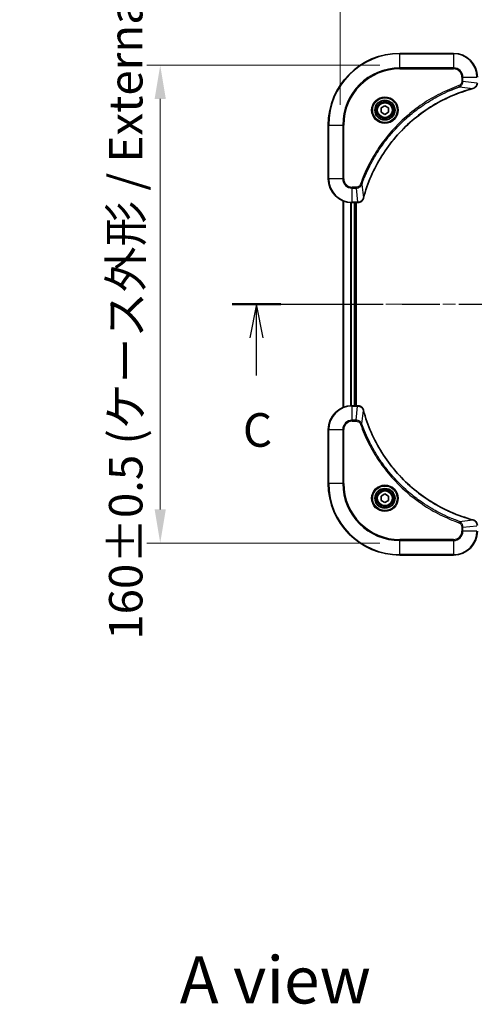
# Model space of a CAD drawing. Units: millimetres. Extents: x 0 to 8076, y 0 to 1264.
# Drawn here: x 1634 to 1786, y 756 to 1085 of the extents above; entities that cross this region are included whole.
import ezdxf

# ---------------------------------------------------------------- set-up
doc = ezdxf.new("R2010")
doc.units = ezdxf.units.MM
doc.header["$LTSCALE"] = 3
doc.linetypes.add('CHAIN', pattern=[0.3543, 0.2362, -0.0295, 0.0591, -0.0295])
doc.layers.get('Defpoints').update_dxf_attribs({"lineweight": 25})
for name, color, linetype, lineweight in [('Centerline (ISO)', 131, 'Continuous', 18), ('Dimension (ISO)', 7, 'Continuous', 18), ('Dimension (ISO) @ 1', 7, 'Continuous', 18), ('Section Line (ISO)', 7, 'CHAIN', 25), ('Symbol (ISO)', 7, 'Continuous', 18), ('Visible (ISO)', 7, 'Continuous', 35), ('Visible Narrow (ISO)', 7, 'Continuous', 25)]:
    doc.layers.add(name, color=color, linetype=linetype, lineweight=lineweight)
doc.styles.add('Note Text (TK)', font='MS PGothic.ttf')
doc.dimstyles.new('Default - Method 1b (TK)', dxfattribs={"dimscale": 3, "dimtxt": 2.5, "dimasz": 2.5, "dimexe": 1, "dimexo": 1.5, "dimgap": 1, "dimtad": 1, "dimrnd": 1e-08, "dimdsep": 46, "dimtxsty": 'Note Text (TK)', "dimcen": 0.09, "dimdle": 5, "dimclrd": 100, "dimclre": 100, "dimclrt": 7, "dimadec": 1, "dimazin": 1, "dimtfac": 1, "dimtmove": 0, "dimatfit": 3, "dimfxl": 1, "dimtolj": 1, "dimlwd": -1, "dimlwe": -1, "dimarcsym": 0})

# ---------------------------------------------------------------- blocks, each defined once
blk = doc.blocks.new('2dTransSection50')
at = {"layer": 'Section Line (ISO)', "linetype": 'CHAIN', "ltscale": 15.876554}
blk.add_line((130.509, 227.994), (212.885, 227.994), dxfattribs=at)
at = {"layer": 'Section Line (ISO)', "linetype": 'Continuous', "lineweight": 50}
for p, q in [((130.509, 227.994), (134.134, 227.994)), ((209.26, 227.994), (212.885, 227.994))]:
    blk.add_line(p, q, dxfattribs=at)
at = {"layer": 'Section Line (ISO)', "linetype": 'Continuous'}
for p, q in [((132.321, 227.994), (131.821, 225.494)), ((132.321, 225.494), (132.321, 227.994)), ((132.821, 225.494), (132.321, 227.994)), ((211.072, 227.994), (210.572, 225.494)), ((211.072, 225.494), (211.072, 227.994)), ((211.572, 225.494), (211.072, 227.994)), ((132.321, 222.676), (132.321, 225.494)), ((211.072, 222.676), (211.072, 225.494))]:
    blk.add_line(p, q, dxfattribs=at)
at = {"layer": 'Section Line (ISO)', "char_height": 2.5, "attachment_point": 7, "style": 'Note Text (TK)'}
for insert in [(131.303, 216.603), (210.054, 216.603)]:
    blk.add_mtext('C', dxfattribs=dict(at, insert=insert))
blk = doc.blocks.new('*D85')
at = {"layer": 'Defpoints', "color": 0}
for p in [(2041.23, 1126.73), (1741.23, 1049.97), (2041.23, 1049.97)]:
    blk.add_point(p, dxfattribs=at)
at = {"layer": 'Dimension (ISO)', "color": 100}
for p, q in [((1741.23, 1056.72), (1741.23, 1131.23)), ((2041.23, 1056.72), (2041.23, 1131.23)), ((1752.48, 1126.73), (2029.98, 1126.73))]:
    blk.add_line(p, q, dxfattribs=at)
for points in [[(1752.48, 1128.61), (1752.48, 1124.86), (1741.23, 1126.73)], [(2029.98, 1128.61), (2029.98, 1124.86), (2041.23, 1126.73)]]:
    blk.add_solid(points, dxfattribs=at)
at = {"layer": 'Dimension (ISO)', "color": 7, "insert": (1778.42, 1138.3), "char_height": 11.25, "attachment_point": 4, "style": 'Note Text (TK)'}
blk.add_mtext('\\A1;\\fＭＳ Ｐゴシック|b0|i0;{\\H11.2050;300±0.5 (ケース外形 / External)}', dxfattribs=at)
blk = doc.blocks.new('*D86')
at = {"layer": 'Defpoints', "color": 0}
for p in [(1761.23, 1069.97), (1680.89, 909.97), (1761.23, 909.97)]:
    blk.add_point(p, dxfattribs=at)
at = {"layer": 'Dimension (ISO)', "color": 100}
for p, q in [((1754.48, 1069.97), (1676.39, 1069.97)), ((1680.89, 1058.72), (1680.89, 921.22)), ((1754.48, 909.97), (1676.39, 909.97))]:
    blk.add_line(p, q, dxfattribs=at)
for points in [[(1679.01, 1058.72), (1682.76, 1058.72), (1680.89, 1069.97)], [(1679.01, 921.22), (1682.76, 921.22), (1680.89, 909.97)]]:
    blk.add_solid(points, dxfattribs=at)
at = {"layer": 'Dimension (ISO)', "color": 7, "insert": (1669.32, 877.6), "char_height": 11.25, "attachment_point": 4, "rotation": 90, "style": 'Note Text (TK)'}
blk.add_mtext('\\A1;\\fＭＳ Ｐゴシック|b0|i0;{\\H11.2050;160±0.5 (ケース外形 / External)}', dxfattribs=at)

msp = doc.modelspace()

# ---------------------------------------------------------------- linework, layer by layer
at = {"layer": 'Centerline (ISO)', "linetype": 'CHAIN', "ltscale": 23.990969}
msp.add_line((1731.052, 989.973), (2051.413, 989.973), dxfattribs=at)
at = {"layer": 'Visible (ISO)'}
for p, q in [((1779.2325, 1073.973), (1761.2325, 1073.973)), ((1754.9825, 1055.6947), (1756.2325, 1056.4164)), ((1754.9825, 1054.2513), (1754.9825, 1055.6947)), ((1756.2325, 1056.4164), (1757.4825, 1055.6947)), ((1757.4825, 1055.6947), (1757.4825, 1054.2513)), ((1756.2325, 1053.5296), (1754.9825, 1054.2513)), ((1757.4825, 1054.2513), (1756.2325, 1053.5296)), ((1737.2325, 1049.973), (1737.2325, 1031.973)), ((1742.2325, 1024.5568), (1742.2325, 955.3892)), ((1745.2325, 1023.973), (1747.0635, 1023.973)), ((1746.2325, 1023.973), (1746.2325, 955.973)), ((1746.5325, 955.973), (1746.5325, 1023.973)), ((1747.0789, 1023.973), (1747.0635, 1023.973)), ((1747.0635, 955.973), (1745.2325, 955.973)), ((1747.0635, 955.973), (1747.0789, 955.973)), ((1737.2325, 947.973), (1737.2325, 929.973)), ((1754.9825, 925.6947), (1756.2325, 926.4164)), ((1754.9825, 924.2513), (1754.9825, 925.6947)), ((1756.2325, 923.5296), (1754.9825, 924.2513)), ((1756.2325, 926.4164), (1757.4825, 925.6947)), ((1757.4825, 924.2513), (1756.2325, 923.5296)), ((1757.4825, 925.6947), (1757.4825, 924.2513)), ((1761.2325, 905.973), (1779.2325, 905.973))]:
    msp.add_line(p, q, dxfattribs=at)
for centre, radius in [((1756.2325, 1054.973), 3.25), ((1756.2325, 1054.973), 2.75), ((1756.2325, 924.973), 3.25), ((1756.2325, 924.973), 2.75)]:
    msp.add_circle(centre, radius, dxfattribs=at)
for centre, radius, start, end in [((1761.2325, 1049.973), 24, 90, 180), ((1779.2325, 1065.973), 8, 0, 90), ((1745.2325, 1031.973), 8, 180, 270), ((1745.2325, 947.973), 8, 90, 180), ((1761.2325, 929.973), 24, 180, 270), ((1779.2325, 913.973), 8, 270, 0)]:
    msp.add_arc(centre, radius, start, end, dxfattribs=at)
for points, knots in [([(1749.03, 1025.5267), (1749.7034, 1028.021), (1750.563, 1030.4651), (1751.5994, 1032.8317), (1753.6721, 1037.5649), (1756.4556, 1041.987), (1759.8272, 1045.9026), (1763.1988, 1049.8183), (1767.1584, 1053.2277), (1771.5313, 1055.9803), (1775.9041, 1058.7329), (1780.6902, 1060.8287), (1785.6787, 1062.1755)], [0, 0, 0, 0, 0.78253283, 0.78253283, 0.78253283, 2.34759848, 2.34759848, 2.34759848, 3.91266414, 3.91266414, 3.91266414, 5.47772979, 5.47772979, 5.47772979, 5.47772979]), ([(1785.751, 1062.195), (1785.9899, 1062.2591), (1786.2176, 1062.3683), (1786.4181, 1062.5159), (1786.6186, 1062.6635), (1786.7917, 1062.8494), (1786.9247, 1063.0606), (1787.1243, 1063.3774), (1787.2325, 1063.7518), (1787.2325, 1064.1266)], [-0.196787795, -0.196787795, -0.196787795, -0.196787795, -0.140562711, -0.140562711, -0.140562711, -0.084337626, -0.084337626, -0.084337626, 0, 0, 0, 0]), ([(1747.0789, 1023.973), (1747.5786, 1023.973), (1748.0763, 1024.1693), (1748.4409, 1024.5085), (1748.7144, 1024.7628), (1748.9143, 1025.0962), (1749.0105, 1025.4545)], [-0.196787795, -0.196787795, -0.196787795, -0.196787795, -0.084337626, -0.084337626, -0.084337626, 0, 0, 0, 0]), ([(1749.0105, 954.4915), (1748.9464, 954.7304), (1748.8372, 954.9581), (1748.6896, 955.1586), (1748.542, 955.3591), (1748.3561, 955.5322), (1748.1449, 955.6652), (1747.8281, 955.8648), (1747.4537, 955.973), (1747.0789, 955.973)], [-0.196787795, -0.196787795, -0.196787795, -0.196787795, -0.140562711, -0.140562711, -0.140562711, -0.084337626, -0.084337626, -0.084337626, 0, 0, 0, 0]), ([(1785.6787, 917.7704), (1783.1845, 918.4438), (1780.7404, 919.3035), (1778.3738, 920.3399), (1773.6406, 922.4126), (1769.2185, 925.1961), (1765.3028, 928.5677), (1761.3872, 931.9393), (1757.9778, 935.8989), (1755.2252, 940.2718), (1752.4726, 944.6446), (1750.3768, 949.4306), (1749.03, 954.4192)], [0, 0, 0, 0, 0.78253283, 0.78253283, 0.78253283, 2.34759848, 2.34759848, 2.34759848, 3.91266414, 3.91266414, 3.91266414, 5.47772979, 5.47772979, 5.47772979, 5.47772979]), ([(1787.2325, 915.8194), (1787.2325, 916.3191), (1787.0362, 916.8168), (1786.697, 917.1814), (1786.4427, 917.4549), (1786.1093, 917.6548), (1785.751, 917.751)], [-0.196787795, -0.196787795, -0.196787795, -0.196787795, -0.084337626, -0.084337626, -0.084337626, 0, 0, 0, 0])]:
    msp.add_open_spline(points, degree=3, knots=knots, dxfattribs=at)
for points in [[(1785.6787, 1062.1755), (1785.7029, 1062.1821), (1785.7271, 1062.1886), (1785.751, 1062.195)], [(1749.0105, 1025.4545), (1749.0169, 1025.4784), (1749.0234, 1025.5026), (1749.03, 1025.5267)], [(1749.03, 954.4192), (1749.0234, 954.4434), (1749.0169, 954.4676), (1749.0105, 954.4915)], [(1785.751, 917.751), (1785.7271, 917.7574), (1785.7029, 917.7639), (1785.6787, 917.7704)]]:
    msp.add_open_spline(points, degree=3, dxfattribs=at)
at = {"layer": 'Visible Narrow (ISO)'}
for p, q in [((1761.2325, 1073.8265), (1761.2325, 1073.973)), ((1761.2325, 1073.8265), (1779.2325, 1073.8265)), ((1761.2325, 1069.1194), (1761.2325, 1073.8265)), ((1779.2325, 1073.8265), (1779.2325, 1073.973)), ((1779.2325, 1073.8265), (1779.2325, 1069.1194)), ((1779.2325, 1069.1194), (1761.2325, 1069.1194)), ((1761.2325, 1069.1194), (1761.2325, 1068.7659)), ((1761.2325, 1068.7659), (1779.2325, 1068.7659)), ((1779.2325, 1069.1194), (1779.2325, 1068.7659)), ((1782.0254, 1065.973), (1782.0254, 1064.6359)), ((1782.379, 1065.973), (1782.0254, 1065.973)), ((1782.379, 1065.973), (1787.0861, 1065.973)), ((1782.379, 1064.6359), (1782.379, 1065.973)), ((1781.2032, 1062.7352), (1781.0498, 1063.1678)), ((1781.2032, 1062.7352), (1785.6709, 1062.2045)), ((1782.379, 1064.6359), (1782.0254, 1064.6359)), ((1782.379, 1064.6359), (1787.0861, 1064.142)), ((1737.379, 1049.973), (1737.2325, 1049.973)), ((1737.379, 1031.973), (1737.379, 1049.973)), ((1737.379, 1049.973), (1742.0861, 1049.973)), ((1742.4396, 1049.973), (1742.0861, 1049.973)), ((1742.0861, 1049.973), (1742.0861, 1031.973)), ((1742.4396, 1031.973), (1742.4396, 1049.973)), ((1737.379, 1031.973), (1737.2325, 1031.973)), ((1742.0861, 1031.973), (1737.379, 1031.973)), ((1742.0861, 1031.973), (1742.4396, 1031.973)), ((1746.5696, 1029.1801), (1745.2325, 1029.1801)), ((1745.2325, 1028.8265), (1745.2325, 1029.1801)), ((1745.2325, 1028.8265), (1746.5696, 1028.8265)), ((1745.2325, 1024.1194), (1745.2325, 1028.8265)), ((1746.5696, 1028.8265), (1746.5696, 1029.1801)), ((1746.5696, 1028.8265), (1747.0635, 1024.1194)), ((1748.4703, 1030.0023), (1748.0377, 1030.1557)), ((1748.4703, 1030.0023), (1749.001, 1025.5346)), ((1742.302, 1024.529), (1742.302, 955.4169)), ((1744.6426, 1023.9948), (1744.6426, 955.9512)), ((1744.873, 1023.9811), (1744.873, 955.9649)), ((1747.0635, 1024.1194), (1745.2325, 1024.1194)), ((1745.2325, 1023.973), (1745.2325, 1024.1194)), ((1745.9325, 1023.973), (1745.9325, 955.973)), ((1747.0635, 1024.1194), (1747.0635, 1023.973)), ((1745.2325, 955.8265), (1745.2325, 955.973)), ((1745.2325, 951.1194), (1745.2325, 955.8265)), ((1745.2325, 955.8265), (1747.0635, 955.8265)), ((1746.5696, 951.1194), (1747.0635, 955.8265)), ((1747.0635, 955.973), (1747.0635, 955.8265)), ((1748.4703, 949.9437), (1749.001, 954.4113)), ((1746.5696, 951.1194), (1745.2325, 951.1194)), ((1745.2325, 951.1194), (1745.2325, 950.7659)), ((1745.2325, 950.7659), (1746.5696, 950.7659)), ((1746.5696, 951.1194), (1746.5696, 950.7659)), ((1748.4703, 949.9437), (1748.0377, 949.7902)), ((1737.379, 947.973), (1737.2325, 947.973)), ((1737.379, 947.973), (1742.0861, 947.973)), ((1737.379, 929.973), (1737.379, 947.973)), ((1742.0861, 947.973), (1742.0861, 929.973)), ((1742.0861, 947.973), (1742.4396, 947.973)), ((1742.4396, 929.973), (1742.4396, 947.973)), ((1737.379, 929.973), (1737.2325, 929.973)), ((1742.0861, 929.973), (1737.379, 929.973)), ((1742.0861, 929.973), (1742.4396, 929.973)), ((1781.2032, 917.2108), (1781.0498, 916.7782)), ((1781.2032, 917.2108), (1785.6709, 917.7415)), ((1782.0254, 915.3101), (1782.0254, 913.973)), ((1782.379, 915.3101), (1782.0254, 915.3101)), ((1782.379, 913.973), (1782.0254, 913.973)), ((1782.379, 915.3101), (1787.0861, 915.804)), ((1782.379, 913.973), (1782.379, 915.3101)), ((1787.0861, 913.973), (1782.379, 913.973)), ((1779.2325, 911.1801), (1761.2325, 911.1801)), ((1761.2325, 911.1801), (1761.2325, 910.8265)), ((1761.2325, 910.8265), (1779.2325, 910.8265)), ((1761.2325, 906.1194), (1761.2325, 910.8265)), ((1779.2325, 910.8265), (1779.2325, 911.1801)), ((1779.2325, 910.8265), (1779.2325, 906.1194)), ((1761.2325, 906.1194), (1761.2325, 905.973)), ((1779.2325, 906.1194), (1761.2325, 906.1194)), ((1779.2325, 906.1194), (1779.2325, 905.973))]:
    msp.add_line(p, q, dxfattribs=at)
for centre, radius in [((1756.2325, 1054.973), 4.4571), ((1756.2325, 1054.973), 4.1036), ((1756.2325, 1054.973), 3.3964), ((1756.2325, 1054.973), 2.45), ((1756.2325, 924.973), 4.4571), ((1756.2325, 924.973), 4.1036), ((1756.2325, 924.973), 3.3964), ((1756.2325, 924.973), 2.45)]:
    msp.add_circle(centre, radius, dxfattribs=at)
for centre, radius, start, end in [((1761.2325, 1049.973), 23.8536, 90, 180), ((1779.2325, 1065.973), 7.8536, 0, 90), ((1761.2325, 1049.973), 19.1464, 90, 180), ((1761.2325, 1049.973), 18.7929, 90, 180), ((1779.2325, 1065.973), 3.1464, 0, 90), ((1779.2325, 1065.973), 2.7929, 0, 90), ((1745.2325, 1031.973), 7.8536, 180, 270), ((1745.2325, 1031.973), 3.1464, 180, 270), ((1745.2325, 1031.973), 2.7929, 180, 270), ((1745.2325, 947.973), 7.8536, 90, 180), ((1745.2325, 947.973), 3.1464, 90, 180), ((1745.2325, 947.973), 2.7929, 90, 180), ((1761.2325, 929.973), 23.8536, 180, 270), ((1761.2325, 929.973), 19.1464, 180, 270), ((1761.2325, 929.973), 18.7929, 180, 270), ((1779.2325, 913.973), 2.7929, 270, 0), ((1779.2325, 913.973), 7.8536, 270, 0), ((1779.2325, 913.973), 3.1464, 270, 0)]:
    msp.add_arc(centre, radius, start, end, dxfattribs=at)
for centre, major_axis, ratio, start_param, end_param in [((1785.5484, 1062.6582), (0.1303, -0.4827), 0.00038233, 5.93481643, 6.28318923), ((1785.6214, 1062.6779), (0.1296, -0.4829), 0.14287502, 0, 0.40009206), ((1748.5276, 1025.5841), (0.4829, -0.1296), 0.14287502, 5.88309352, 6.28318531), ((1748.5472, 1025.6571), (0.4827, -0.1303), 0.00038233, 0, 0.34837257), ((1747.3097, 1024.3736), (2.3816, 0.0487), 0.10517158, 4.60669413, 4.61457479), ((1747.0789, 1024.473), (0, -0.5), 0.00935385, 0, 0.7859117), ((1747.3096, 955.5724), (2.3812, -0.0487), 0.1051554, 1.66859369, 1.67647558), ((1747.0789, 955.473), (0, 0.5), 0.00935385, 5.4972736, 6.2831853), ((1748.5276, 954.3619), (0.4829, 0.1296), 0.14287502, 0, 0.40009206), ((1748.5472, 954.2889), (0.4827, 0.1303), 0.00038233, 5.93481174, 6.28318425), ((1785.5484, 917.2877), (0.1303, 0.4827), 0.00038233, 0, 0.34837257), ((1785.6214, 917.2681), (0.1296, 0.4829), 0.14287502, 5.88309352, 6.28318531)]:
    msp.add_ellipse(centre, major_axis=major_axis, ratio=ratio, start_param=start_param, end_param=end_param, dxfattribs=at)
for points, knots in [([(1781.0498, 1063.1678), (1779.9667, 1062.7838), (1777.8247, 1061.9479), (1773.6556, 1060.0069), (1768.6919, 1057.0908), (1761.4032, 1051.4561), (1755.2798, 1044.5004), (1751.199, 1037.5496), (1749.2575, 1033.3809), (1748.4217, 1031.2387), (1748.0377, 1030.1557)], [0, 0, 0, 0, 0.34472946, 0.68945893, 1.37891786, 2.06837678, 3.44729464, 4.13675357, 4.48148303, 4.82621249, 4.82621249, 4.82621249, 4.82621249]), ([(1748.4703, 1030.0023), (1748.479, 1030.0267), (1748.4877, 1030.051), (1748.4964, 1030.0754), (1748.5477, 1030.2189), (1748.6236, 1030.4274), (1748.6729, 1030.5609), (1748.704, 1030.6449), (1748.7289, 1030.7118), (1748.7565, 1030.7857), (1748.7693, 1030.8198), (1748.7827, 1030.8556), (1748.7982, 1030.8968), (1749.0213, 1031.4907), (1749.264, 1032.1048), (1749.4993, 1032.6716), (1749.5702, 1032.8423), (1749.6418, 1033.0124), (1749.7166, 1033.1873), (1750.1636, 1034.233), (1750.6451, 1035.2667), (1751.1586, 1036.2839), (1751.587, 1037.1325), (1752.0407, 1037.9754), (1752.5146, 1038.8005), (1753.1769, 1039.9536), (1753.8768, 1041.0719), (1754.6208, 1042.1718), (1755.5988, 1043.6176), (1756.6486, 1045.0236), (1757.7638, 1046.3682), (1759.5595, 1048.5332), (1761.5204, 1050.5468), (1763.629, 1052.4066), (1764.027, 1052.7576), (1764.43, 1053.1025), (1764.8382, 1053.4412), (1766.183, 1054.5567), (1767.5862, 1055.6055), (1769.0337, 1056.5849), (1770.1337, 1057.3292), (1771.2519, 1058.0293), (1772.4051, 1058.6915), (1773.2301, 1059.1652), (1774.073, 1059.6186), (1774.9216, 1060.0467), (1775.9389, 1060.56), (1776.9728, 1061.0412), (1778.0182, 1061.4889), (1778.1036, 1061.5255), (1778.1891, 1061.5619), (1778.2747, 1061.598), (1778.3587, 1061.6335), (1778.4428, 1061.6688), (1778.527, 1061.7039), (1778.6096, 1061.7383), (1778.6923, 1061.7725), (1778.7751, 1061.8066), (1778.8562, 1061.8399), (1778.9373, 1061.8731), (1779.0186, 1061.9061), (1779.098, 1061.9383), (1779.1776, 1061.9704), (1779.2572, 1062.0023), (1779.3348, 1062.0334), (1779.4126, 1062.0643), (1779.4904, 1062.0951), (1779.5633, 1062.1239), (1779.6364, 1062.1526), (1779.7095, 1062.1811), (1779.7829, 1062.2098), (1779.8565, 1062.2383), (1779.9301, 1062.2666), (1780.0009, 1062.2939), (1780.0718, 1062.321), (1780.1428, 1062.348), (1780.2044, 1062.3713), (1780.266, 1062.3946), (1780.3277, 1062.4178), (1780.3918, 1062.4418), (1780.4559, 1062.4657), (1780.5201, 1062.4894), (1780.5791, 1062.5113), (1780.6383, 1062.533), (1780.6975, 1062.5546), (1780.81, 1062.5957), (1780.8895, 1062.6246), (1781.0203, 1062.6709), (1781.0656, 1062.6869), (1781.1147, 1062.7041), (1781.154, 1062.7179), (1781.1704, 1062.7236), (1781.1868, 1062.7293), (1781.2032, 1062.7352)], [-4.82621249, -4.82621249, -4.82621249, -4.82621249, -4.81844842, -4.81844842, -4.81844842, -4.77269349, -4.77269349, -4.77269349, -4.74390962, -4.74390962, -4.74390962, -4.73061692, -4.73061692, -4.73061692, -4.53913686, -4.53913686, -4.53913686, -4.48148303, -4.48148303, -4.48148303, -4.13675357, -4.13675357, -4.13675357, -3.84919093, -3.84919093, -3.84919093, -3.44729464, -3.44729464, -3.44729464, -2.91901319, -2.91901319, -2.91901319, -2.06837678, -2.06837678, -2.06837678, -1.90783066, -1.90783066, -1.90783066, -1.37891786, -1.37891786, -1.37891786, -0.97698999, -0.97698999, -0.97698999, -0.68945893, -0.68945893, -0.68945893, -0.34472946, -0.34472946, -0.34472946, -0.31656511, -0.31656511, -0.31656511, -0.28890509, -0.28890509, -0.28890509, -0.26177095, -0.26177095, -0.26177095, -0.23519152, -0.23519152, -0.23519152, -0.20920511, -0.20920511, -0.20920511, -0.18386262, -0.18386262, -0.18386262, -0.16011563, -0.16011563, -0.16011563, -0.13625792, -0.13625792, -0.13625792, -0.11332385, -0.11332385, -0.11332385, -0.09343365, -0.09343365, -0.09343365, -0.07279556, -0.07279556, -0.07279556, -0.05381314, -0.05381314, -0.05381314, -0.01773212, -0.01773212, -0.01773212, -0.00521417, -0.00521417, -0.00521417, 0, 0, 0, 0]), ([(1785.6709, 1062.2045), (1780.6701, 1060.8527), (1771.103, 1056.6706), (1759.2089, 1046.4329), (1752.2494, 1035.368), (1749.6769, 1028.035), (1749.001, 1025.5346)], [-5.47772979, -5.47772979, -5.47772979, -5.47772979, -3.91266414, -2.34759848, -0.78253283, 0, 0, 0, 0]), ([(1782.0254, 1064.6359), (1782.0254, 1064.368), (1781.9144, 1063.9216), (1781.5269, 1063.4196), (1781.2181, 1063.2275), (1781.0498, 1063.1678)], [0, 0, 0, 0, 0.080358178, 0.133930297, 0.187502416, 0.187502416, 0.187502416, 0.187502416]), ([(1781.2032, 1062.7352), (1781.3609, 1062.8078), (1781.5024, 1062.9025), (1781.6255, 1063.007), (1781.6775, 1063.0511), (1781.7265, 1063.0973), (1781.7734, 1063.1459), (1781.8604, 1063.236), (1781.9386, 1063.3326), (1782.0069, 1063.4339), (1782.0625, 1063.5166), (1782.1117, 1063.6026), (1782.1549, 1063.691), (1782.2236, 1063.8314), (1782.2704, 1063.9582), (1782.3088, 1064.1037), (1782.3512, 1064.2645), (1782.3778, 1064.4649), (1782.379, 1064.6359)], [-0.187502416, -0.187502416, -0.187502416, -0.187502416, -0.149825893, -0.149825893, -0.149825893, -0.133930297, -0.133930297, -0.133930297, -0.104414332, -0.104414332, -0.104414332, -0.080358178, -0.080358178, -0.080358178, -0.04217927, -0.04217927, -0.04217927, 0, 0, 0, 0]), ([(1787.0859, 1064.1233), (1787.0838, 1063.9205), (1787.0496, 1063.7105), (1786.9873, 1063.5198), (1786.9447, 1063.3892), (1786.8893, 1063.2649), (1786.8202, 1063.1433), (1786.7606, 1063.0385), (1786.6918, 1062.9383), (1786.6138, 1062.8447), (1786.5436, 1062.7603), (1786.4658, 1062.6812), (1786.3818, 1062.6081), (1786.3138, 1062.549), (1786.2418, 1062.494), (1786.1657, 1062.4437), (1786.0433, 1062.3629), (1785.9099, 1062.2938), (1785.7676, 1062.2404)], [0, 0, 0, 0, 0.050060504, 0.050060504, 0.050060504, 0.084337626, 0.084337626, 0.084337626, 0.113903258, 0.113903258, 0.113903258, 0.140562711, 0.140562711, 0.140562711, 0.162131477, 0.162131477, 0.162131477, 0.196787795, 0.196787795, 0.196787795, 0.196787795]), ([(1748.0377, 1030.1557), (1747.9929, 1030.0295), (1747.8623, 1029.7928), (1747.4178, 1029.3446), (1746.9268, 1029.1801), (1746.5696, 1029.1801)], [0, 0, 0, 0, 0.040179465, 0.080358929, 0.187504168, 0.187504168, 0.187504168, 0.187504168]), ([(1746.5696, 1028.8265), (1746.7853, 1028.8272), (1747.0558, 1028.8766), (1747.2535, 1028.9433), (1747.3181, 1028.965), (1747.3786, 1028.9887), (1747.437, 1029.0146), (1747.5601, 1029.0691), (1747.6746, 1029.1318), (1747.7993, 1029.2186), (1747.8949, 1029.2852), (1747.9863, 1029.3598), (1748.0714, 1029.4433), (1748.1082, 1029.4793), (1748.1438, 1029.517), (1748.1781, 1029.5564), (1748.2918, 1029.6867), (1748.3929, 1029.8341), (1748.4703, 1030.0023)], [-0.187504168, -0.187504168, -0.187504168, -0.187504168, -0.134326228, -0.134326228, -0.134326228, -0.116955095, -0.116955095, -0.116955095, -0.080358929, -0.080358929, -0.080358929, -0.0522949, -0.0522949, -0.0522949, -0.040179465, -0.040179465, -0.040179465, 0, 0, 0, 0]), ([(1748.965, 1025.4379), (1748.8874, 1025.2314), (1748.7768, 1025.0429), (1748.6447, 1024.8797), (1748.5553, 1024.7692), (1748.4553, 1024.6696), (1748.3467, 1024.5808), (1748.2459, 1024.4984), (1748.1415, 1024.4279), (1748.0318, 1024.3681), (1747.7511, 1024.2151), (1747.4096, 1024.1232), (1747.0822, 1024.1196)], [0, 0, 0, 0, 0.05028531, 0.05028531, 0.05028531, 0.084337626, 0.084337626, 0.084337626, 0.115936047, 0.115936047, 0.115936047, 0.196787795, 0.196787795, 0.196787795, 0.196787795]), ([(1747.0822, 955.8264), (1747.2849, 955.8243), (1747.495, 955.7901), (1747.6857, 955.7278), (1747.8162, 955.6851), (1747.9406, 955.6298), (1748.0622, 955.5607), (1748.167, 955.501), (1748.2672, 955.4322), (1748.3608, 955.3543), (1748.4452, 955.284), (1748.5243, 955.2063), (1748.5974, 955.1223), (1748.6565, 955.0543), (1748.7115, 954.9823), (1748.7618, 954.9061), (1748.8426, 954.7838), (1748.9117, 954.6504), (1748.9651, 954.5081)], [0, 0, 0, 0, 0.050060504, 0.050060504, 0.050060504, 0.084337626, 0.084337626, 0.084337626, 0.113903258, 0.113903258, 0.113903258, 0.140562711, 0.140562711, 0.140562711, 0.162131477, 0.162131477, 0.162131477, 0.196787795, 0.196787795, 0.196787795, 0.196787795]), ([(1749.001, 954.4113), (1750.3528, 949.4106), (1754.5349, 939.8434), (1764.7726, 927.9494), (1775.8375, 920.9898), (1783.1705, 918.4174), (1785.6709, 917.7415)], [-5.47772979, -5.47772979, -5.47772979, -5.47772979, -3.91266414, -2.34759848, -0.78253283, 0, 0, 0, 0]), ([(1748.4703, 949.9437), (1748.3977, 950.1014), (1748.3029, 950.2429), (1748.1985, 950.366), (1748.1544, 950.4179), (1748.1082, 950.467), (1748.0596, 950.5139), (1747.9695, 950.6009), (1747.8729, 950.679), (1747.7715, 950.7473), (1747.6889, 950.803), (1747.6029, 950.8521), (1747.5144, 950.8954), (1747.374, 950.9641), (1747.2473, 951.0109), (1747.1018, 951.0493), (1746.941, 951.0917), (1746.7406, 951.1182), (1746.5696, 951.1194)], [-0.187502416, -0.187502416, -0.187502416, -0.187502416, -0.149825893, -0.149825893, -0.149825893, -0.133930297, -0.133930297, -0.133930297, -0.104414332, -0.104414332, -0.104414332, -0.080358178, -0.080358178, -0.080358178, -0.04217927, -0.04217927, -0.04217927, 0, 0, 0, 0]), ([(1746.5696, 950.7659), (1746.8375, 950.7659), (1747.2839, 950.6548), (1747.7859, 950.2674), (1747.978, 949.9585), (1748.0377, 949.7902)], [0, 0, 0, 0, 0.080358178, 0.133930297, 0.187502416, 0.187502416, 0.187502416, 0.187502416]), ([(1748.0377, 949.7902), (1748.4217, 948.7072), (1749.2576, 946.5652), (1751.1986, 942.3961), (1754.1147, 937.4324), (1759.7493, 930.1436), (1766.7051, 924.0202), (1773.6559, 919.9394), (1777.8246, 917.998), (1779.9667, 917.1622), (1781.0498, 916.7782)], [0, 0, 0, 0, 0.34472946, 0.68945893, 1.37891786, 2.06837678, 3.44729464, 4.13675357, 4.48148303, 4.82621249, 4.82621249, 4.82621249, 4.82621249]), ([(1781.2032, 917.2108), (1781.1788, 917.2195), (1781.1544, 917.2281), (1781.1301, 917.2368), (1780.9866, 917.2881), (1780.778, 917.3641), (1780.6446, 917.4134), (1780.5606, 917.4444), (1780.4937, 917.4694), (1780.4198, 917.497), (1780.3857, 917.5097), (1780.3499, 917.5232), (1780.3087, 917.5386), (1779.7148, 917.7618), (1779.1007, 918.0044), (1778.5338, 918.2398), (1778.3632, 918.3107), (1778.1931, 918.3823), (1778.0182, 918.4571), (1776.9725, 918.9041), (1775.9388, 919.3855), (1774.9216, 919.8991), (1774.073, 920.3274), (1773.23, 920.7812), (1772.405, 921.2551), (1771.2518, 921.9174), (1770.1336, 922.6173), (1769.0337, 923.3613), (1767.5879, 924.3392), (1766.1819, 925.3891), (1764.8373, 926.5043), (1762.6723, 928.3), (1760.6587, 930.2609), (1758.7989, 932.3695), (1758.4479, 932.7675), (1758.1029, 933.1704), (1757.7643, 933.5786), (1756.6488, 934.9234), (1755.6, 936.3267), (1754.6206, 937.7742), (1753.8763, 938.8741), (1753.1762, 939.9923), (1752.514, 941.1456), (1752.0403, 941.9705), (1751.5869, 942.8135), (1751.1588, 943.662), (1750.6455, 944.6794), (1750.1643, 945.7133), (1749.7166, 946.7587), (1749.68, 946.8441), (1749.6436, 946.9296), (1749.6075, 947.0152), (1749.572, 947.0992), (1749.5367, 947.1833), (1749.5016, 947.2675), (1749.4672, 947.3501), (1749.433, 947.4328), (1749.3989, 947.5156), (1749.3656, 947.5966), (1749.3324, 947.6778), (1749.2994, 947.7591), (1749.2672, 947.8385), (1749.2351, 947.918), (1749.2032, 947.9977), (1749.1721, 948.0753), (1749.1412, 948.153), (1749.1104, 948.2309), (1749.0816, 948.3038), (1749.0529, 948.3768), (1749.0244, 948.45), (1748.9957, 948.5234), (1748.9672, 948.597), (1748.9389, 948.6706), (1748.9116, 948.7414), (1748.8845, 948.8123), (1748.8575, 948.8833), (1748.8341, 948.9448), (1748.8109, 949.0065), (1748.7877, 949.0682), (1748.7637, 949.1322), (1748.7398, 949.1963), (1748.716, 949.2606), (1748.6942, 949.3196), (1748.6725, 949.3787), (1748.6509, 949.438), (1748.6098, 949.5505), (1748.5809, 949.63), (1748.5346, 949.7608), (1748.5186, 949.8061), (1748.5014, 949.8552), (1748.4876, 949.8945), (1748.4819, 949.9109), (1748.4762, 949.9273), (1748.4703, 949.9437)], [-4.82621249, -4.82621249, -4.82621249, -4.82621249, -4.81844842, -4.81844842, -4.81844842, -4.77269349, -4.77269349, -4.77269349, -4.74390962, -4.74390962, -4.74390962, -4.73061692, -4.73061692, -4.73061692, -4.53913686, -4.53913686, -4.53913686, -4.48148303, -4.48148303, -4.48148303, -4.13675357, -4.13675357, -4.13675357, -3.84919093, -3.84919093, -3.84919093, -3.44729464, -3.44729464, -3.44729464, -2.91901319, -2.91901319, -2.91901319, -2.06837678, -2.06837678, -2.06837678, -1.90783066, -1.90783066, -1.90783066, -1.37891786, -1.37891786, -1.37891786, -0.97698999, -0.97698999, -0.97698999, -0.68945893, -0.68945893, -0.68945893, -0.34472946, -0.34472946, -0.34472946, -0.31656511, -0.31656511, -0.31656511, -0.28890509, -0.28890509, -0.28890509, -0.26177095, -0.26177095, -0.26177095, -0.23519152, -0.23519152, -0.23519152, -0.20920511, -0.20920511, -0.20920511, -0.18386262, -0.18386262, -0.18386262, -0.16011563, -0.16011563, -0.16011563, -0.13625792, -0.13625792, -0.13625792, -0.11332385, -0.11332385, -0.11332385, -0.09343365, -0.09343365, -0.09343365, -0.07279556, -0.07279556, -0.07279556, -0.05381314, -0.05381314, -0.05381314, -0.01773212, -0.01773212, -0.01773212, -0.00521417, -0.00521417, -0.00521417, 0, 0, 0, 0]), ([(1781.0498, 916.7782), (1781.176, 916.7334), (1781.4127, 916.6028), (1781.8609, 916.1583), (1782.0254, 915.6672), (1782.0254, 915.3101)], [0, 0, 0, 0, 0.040179465, 0.080358929, 0.187504168, 0.187504168, 0.187504168, 0.187504168]), ([(1782.379, 915.3101), (1782.3783, 915.5258), (1782.3288, 915.7963), (1782.2622, 915.994), (1782.2405, 916.0585), (1782.2168, 916.1191), (1782.1909, 916.1775), (1782.1364, 916.3005), (1782.0737, 916.415), (1781.9869, 916.5397), (1781.9203, 916.6354), (1781.8457, 916.7267), (1781.7622, 916.8119), (1781.7262, 916.8487), (1781.6884, 916.8842), (1781.6491, 916.9185), (1781.5188, 917.0322), (1781.3714, 917.1334), (1781.2032, 917.2108)], [-0.187504168, -0.187504168, -0.187504168, -0.187504168, -0.134326228, -0.134326228, -0.134326228, -0.116955095, -0.116955095, -0.116955095, -0.080358929, -0.080358929, -0.080358929, -0.0522949, -0.0522949, -0.0522949, -0.040179465, -0.040179465, -0.040179465, 0, 0, 0, 0]), ([(1785.7676, 917.7055), (1785.974, 917.6279), (1786.1626, 917.5173), (1786.3258, 917.3852), (1786.4363, 917.2957), (1786.5359, 917.1958), (1786.6247, 917.0872), (1786.7071, 916.9864), (1786.7776, 916.882), (1786.8374, 916.7723), (1786.9904, 916.4916), (1787.0823, 916.1501), (1787.0859, 915.8227)], [0, 0, 0, 0, 0.05028531, 0.05028531, 0.05028531, 0.084337626, 0.084337626, 0.084337626, 0.115936047, 0.115936047, 0.115936047, 0.196787795, 0.196787795, 0.196787795, 0.196787795])]:
    msp.add_open_spline(points, degree=3, knots=knots, dxfattribs=at)
for points in [[(1785.7676, 1062.2404), (1785.7365, 1062.2287), (1785.7043, 1062.2167), (1785.6709, 1062.2045)], [(1749.001, 1025.5346), (1748.9888, 1025.5012), (1748.9768, 1025.469), (1748.965, 1025.4379)], [(1748.9651, 954.5081), (1748.9768, 954.477), (1748.9888, 954.4448), (1749.001, 954.4113)], [(1785.6709, 917.7415), (1785.7043, 917.7293), (1785.7365, 917.7172), (1785.7676, 917.7055)]]:
    msp.add_open_spline(points, degree=3, dxfattribs=at)

# ---------------------------------------------------------------- block references
at = {"layer": 'Section Line (ISO)', "xscale": 4.5, "yscale": 4.5, "zscale": 4.5}
msp.add_blockref('2dTransSection50', (1117.75, -36), dxfattribs=at)

# ---------------------------------------------------------------- texts
at = {"layer": 'Symbol (ISO)', "color": 7, "insert": (1687.4163, 763.6725), "char_height": 15.75, "attachment_point": 4, "line_spacing_factor": 1.5, "style": 'Note Text (TK)'}
msp.add_mtext('\\fＭＳ Ｐゴシック|b0|i0;{\\H15.7500;A view}', dxfattribs=at)

# ---------------------------------------------------------------- dimensions: what is measured, and where the dimension line sits
at = {"layer": 'Dimension (ISO) @ 1', "color": 100}
dim = msp.add_linear_dim(base=(2041.2325, 1126.7343), p1=(1741.2325, 1049.973), p2=(2041.2325, 1049.973), text='\\fＭＳ Ｐゴシック|b0|i0;{\\H11.2050;<> (ケース外形 / External)}', dimstyle='Default - Method 1b (TK)', override={"dimscale": 1, "dimtxt": 11.25, "dimasz": 11.25, "dimexe": 4.5, "dimexo": 6.75, "dimgap": 4.5, "dimdec": 2, "dimcen": 0.405, "dimtol": 1, "dimlim": 0, "dimtp": 0.5, "dimtm": 0.5, "dimtdec": 2, "dimtix": 0, "dimtofl": 0, "dimtmove": 0, "dimatfit": 1}, dxfattribs=at)
dim.commit()
dim.dimension.update_dxf_attribs({"geometry": '*D85', "text_midpoint": (1891.2325, 1126.7343), "dimtype": 128})
dim = msp.add_linear_dim(base=(1680.8879, 909.973), p1=(1761.2325, 1069.973), p2=(1761.2325, 909.973), angle=270, text='\\fＭＳ Ｐゴシック|b0|i0;{\\H11.2050;<> (ケース外形 / External)}', dimstyle='Default - Method 1b (TK)', override={"dimscale": 1, "dimtxt": 11.25, "dimasz": 11.25, "dimexe": 4.5, "dimexo": 6.75, "dimgap": 4.5, "dimdec": 2, "dimcen": 0.405, "dimtol": 1, "dimlim": 0, "dimtp": 0.5, "dimtm": 0.5, "dimtdec": 2, "dimtix": 0, "dimtofl": 0, "dimtmove": 0, "dimatfit": 1}, dxfattribs=at)
dim.commit()
dim.dimension.update_dxf_attribs({"geometry": '*D86', "text_midpoint": (1680.8879, 989.973), "dimtype": 128})

doc.saveas('drawing.dxf')
